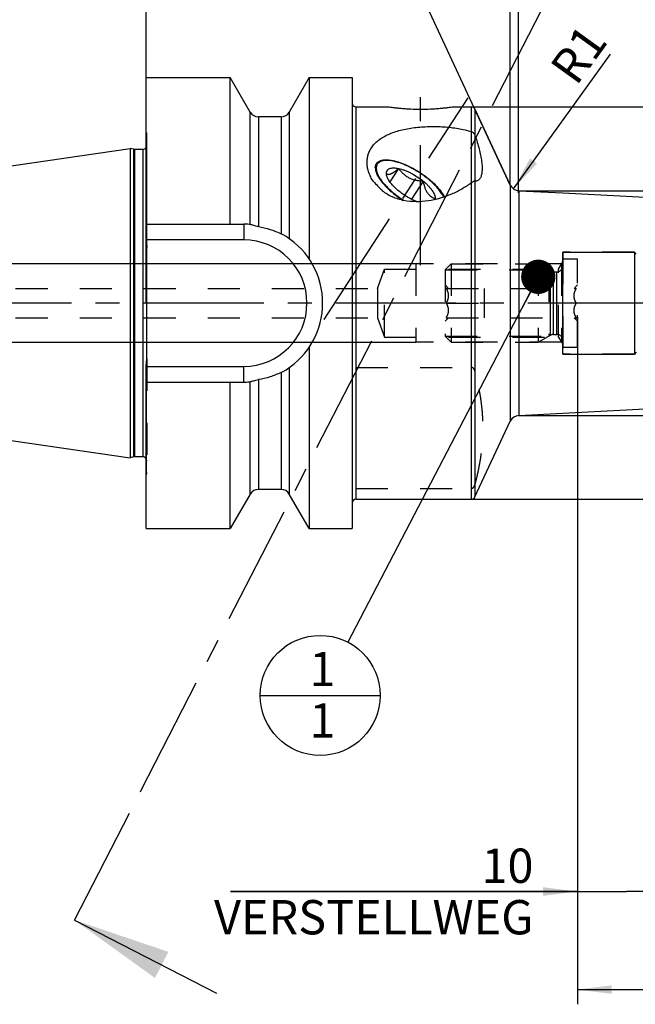
# Model space of a CAD drawing. Units: millimetres. Extents: x 0 to 594, y 0 to 420.
# Drawn here: x 320 to 383, y 145 to 245 of the extents above; entities that cross this region are included whole.
import ezdxf

# ---------------------------------------------------------------- set-up
doc = ezdxf.new("R2010")
doc.units = ezdxf.units.MM
doc.header["$LTSCALE"] = 32.67
doc.linetypes.add('CENTER', pattern=[0.6, 0.375, -0.075, 0.075, -0.075])
doc.linetypes.add('HIDDEN', pattern=[0.2, 0.1, -0.1])
doc.layers.get('0').update_dxf_attribs({"linetype": 'CONTINUOUS'})
for name, color, linetype in [('10003470_CL', 7, 'CONTINUOUS'), ('30252541_CL', 7, 'CONTINUOUS'), ('30252541_HL', 7, 'CONTINUOUS'), ('606677630-000-00-ED1_CL', 7, 'CONTINUOUS'), ('606677630-000-00-ED1_HATCH', 7, 'CONTINUOUS'), ('606677630-000_AXIS', 7, 'CONTINUOUS'), ('606677686-000_CL', 7, 'CONTINUOUS'), ('606677686-000_HL', 7, 'CONTINUOUS'), ('606677715-000_AXIS', 7, 'CONTINUOUS'), ('606677715-000_CL', 7, 'CONTINUOUS'), ('606677715-000_HL', 7, 'CONTINUOUS'), ('COLLECTION02', 7, 'CONTINUOUS')]:
    doc.layers.add(name, color=color, linetype=linetype)
doc.styles.get("Standard").update_dxf_attribs({"font": 'TXT.SHX', "width": 0.7})
doc.styles.add('TEXTSTYLE_3', font='gdt', dxfattribs={"width": 0.7})
doc.dimstyles.new('DIMSTYLE_2', dxfattribs={"dimtxt": 3.5, "dimasz": 3.5, "dimexe": 0.18, "dimexo": 0.0625, "dimgap": 0.09, "dimtad": 1, "dimdec": 3, "dimdsep": 46, "dimtxsty": 'STANDARD', "dimblk": '_FILLED', "dimblk1": '_FILLED', "dimblk2": '_FILLED', "dimcen": 0.09, "dimclrt": 2, "dimadec": 0, "dimazin": 0, "dimtp": 0.1, "dimtm": 0.1, "dimtfac": 1, "dimtdec": 3, "dimtofl": 0, "dimtmove": 0, "dimatfit": 3, "dimldrblk": '_FILLED', "dimfxl": 1, "dimtolj": 1, "dimarcsym": 0})
doc.dimstyles.new('DIMSTYLE_3', dxfattribs={"dimtxt": 3.5, "dimasz": 3.5, "dimexe": 0.18, "dimexo": 0.0625, "dimgap": 0.09, "dimtad": 1, "dimdec": 3, "dimdsep": 46, "dimtxsty": 'STANDARD', "dimblk": '_FILLED', "dimblk1": '_FILLED', "dimblk2": '_FILLED', "dimcen": 0.09, "dimclrt": 2, "dimadec": 0, "dimazin": 0, "dimtp": 0.15, "dimtm": 0.15, "dimtfac": 1, "dimtdec": 3, "dimtofl": 0, "dimtmove": 0, "dimatfit": 3, "dimldrblk": '_FILLED', "dimfxl": 1, "dimtolj": 1, "dimarcsym": 0})
doc.dimstyles.new('DIMSTYLE_4', dxfattribs={"dimtxt": 3.5, "dimasz": 3.5, "dimexe": 0.18, "dimexo": 0.0625, "dimgap": 0.09, "dimtad": 1, "dimdec": 3, "dimdsep": 46, "dimtxsty": 'STANDARD', "dimblk": '_FILLED', "dimblk1": '_FILLED', "dimblk2": '_FILLED', "dimcen": 0.09, "dimclrt": 2, "dimadec": 0, "dimazin": 0, "dimtp": 0.05, "dimtm": 0.05, "dimtfac": 1, "dimtdec": 3, "dimtofl": 0, "dimtmove": 0, "dimatfit": 3, "dimldrblk": '_FILLED', "dimfxl": 1, "dimtolj": 1, "dimarcsym": 0})
doc.dimstyles.new('DIMSTYLE_5', dxfattribs={"dimtxt": 3.5, "dimasz": 3.5, "dimexe": 0.18, "dimexo": 0.0625, "dimgap": 0.09, "dimtad": 1, "dimdec": 3, "dimdsep": 46, "dimtxsty": 'STANDARD', "dimblk": '_FILLED', "dimblk1": '_FILLED', "dimblk2": '_FILLED', "dimcen": 0.09, "dimclrt": 2, "dimadec": 0, "dimazin": 0, "dimtp": 0.5, "dimtm": 0.5, "dimtfac": 1, "dimtdec": 3, "dimtofl": 0, "dimtmove": 0, "dimatfit": 3, "dimldrblk": '_FILLED', "dimfxl": 1, "dimtolj": 1, "dimarcsym": 0})
doc.dimstyles.get("Standard").update_dxf_attribs({"dimtxt": 3.5, "dimasz": 3.5, "dimexe": 0.18, "dimexo": 0.0625, "dimgap": 0.09, "dimtad": 1, "dimdec": 3, "dimdsep": 46, "dimtxsty": 'STANDARD', "dimblk": '_FILLED', "dimblk1": '_FILLED', "dimblk2": '_FILLED', "dimcen": 0.09, "dimclrt": 2, "dimadec": 0, "dimazin": 0, "dimtol": 1, "dimtp": 0.005, "dimtm": 0.005, "dimtfac": 1, "dimtdec": 3, "dimtofl": 0, "dimtmove": 0, "dimatfit": 3, "dimldrblk": '_FILLED', "dimfxl": 1, "dimtolj": 1, "dimarcsym": 0})

# ---------------------------------------------------------------- blocks, each defined once
blk = doc.blocks.new('_FILLED')
at = {"color": 0, "linetype": 'BYBLOCK'}
blk.add_solid([(0, 0), (-1, 0.125), (-1, -0.125)], dxfattribs=at)
blk = doc.blocks.new('*D4')
at = {"color": 3, "linetype": 'CONTINUOUS'}
for p, q in [((376.73, 214.85), (376.73, 144.8)), ((417.73, 209.74), (417.73, 144.8)), ((376.73, 146.3), (397.23, 146.3)), ((417.73, 146.3), (397.23, 146.3))]:
    blk.add_line(p, q, dxfattribs=at)
at = {"color": 3, "linetype": 'CONTINUOUS', "xscale": 3.5, "yscale": 3.5, "zscale": 3.5, "rotation": 180}
blk.add_blockref('_FILLED', (376.73, 146.3), dxfattribs=at)
at = {"color": 3, "linetype": 'CONTINUOUS', "xscale": 3.5, "yscale": 3.5, "zscale": 3.5}
blk.add_blockref('_FILLED', (417.73, 146.3), dxfattribs=at)
at = {"color": 2, "linetype": 'CONTINUOUS', "insert": (397.23, 150.68), "char_height": 3.5, "width": 4.75, "attachment_point": 2, "line_spacing_factor": 0.9}
blk.add_mtext('41', dxfattribs=at)
blk = doc.blocks.new('*D5')
at = {"color": 3, "linetype": 'CONTINUOUS'}
for p, q in [((386.73, 216.18), (386.73, 154.8)), ((376.73, 214.85), (376.73, 154.8)), ((376.73, 156.3), (341.33, 156.3)), ((341.33, 156.3), (381.73, 156.3)), ((392.73, 156.3), (381.73, 156.3)), ((386.73, 156.3), (392.73, 156.3))]:
    blk.add_line(p, q, dxfattribs=at)
at = {"color": 3, "linetype": 'CONTINUOUS', "xscale": 3.5, "yscale": 3.5, "zscale": 3.5}
blk.add_blockref('_FILLED', (376.73, 156.3), dxfattribs=at)
at = {"color": 3, "linetype": 'CONTINUOUS', "xscale": 3.5, "yscale": 3.5, "zscale": 3.5, "rotation": 180}
blk.add_blockref('_FILLED', (386.73, 156.3), dxfattribs=at)
at = {"color": 2, "linetype": 'CONTINUOUS', "insert": (372.24, 160.68), "char_height": 3.5, "width": 30.9167, "attachment_point": 3, "line_spacing_factor": 0.9}
blk.add_mtext('10\\PVERSTELLWEG', dxfattribs=at)
blk = doc.blocks.new('*D6')
at = {"color": 3, "linetype": 'CONTINUOUS'}
blk.add_line((370.2, 227.95), (380.09, 241.68), dxfattribs=at)
at = {"color": 3, "linetype": 'CONTINUOUS', "xscale": 3.5, "yscale": 3.5, "zscale": 3.5, "rotation": 234.2351937901}
blk.add_blockref('_FILLED', (370.2, 227.95), dxfattribs=at)
at = {"color": 2, "linetype": 'CONTINUOUS', "insert": (373.77, 240.39), "char_height": 3.5, "width": 4.75, "attachment_point": 1, "rotation": 54.2352, "line_spacing_factor": 0.9}
blk.add_mtext('R1', dxfattribs=at)
blk = doc.blocks.new('*D7')
at = {"color": 3, "linetype": 'CONTINUOUS'}
for q in [(369.88, 268.59), (352.87, 264.82)]:
    blk.add_line((369.88, 228.34), q, dxfattribs=at)
for start, end in [(90, 102.5), (102.5, 115)]:
    blk.add_arc((369.88, 228.34), 38.75, start, end, dxfattribs=at)
for points in [[(366.4, 266.49), (369.88, 267.09), (366.36, 267.36)], [(356.57, 265.19), (353.5, 263.46), (356.91, 264.39)]]:
    blk.add_solid(points, dxfattribs=at)
at = {"color": 2, "linetype": 'CONTINUOUS', "insert": (360.71, 273.16), "char_height": 3.5, "width": 7.5833, "attachment_point": 2, "rotation": 11.5564, "line_spacing_factor": 0.9}
blk.add_mtext('25\\Fgdt;{\\Fgdt;~}', dxfattribs=at)
blk = doc.blocks.new('*D8')
at = {"color": 3, "linetype": 'CONTINUOUS'}
for p, q in [((462.73, 216.3), (462.73, 268.65)), ((370.73, 227.76), (464.23, 227.76)), ((462.73, 227.76), (462.73, 216.3)), ((462.73, 204.84), (462.73, 216.3)), ((370.73, 204.84), (464.23, 204.84))]:
    blk.add_line(p, q, dxfattribs=at)
at = {"color": 3, "linetype": 'CONTINUOUS', "xscale": 3.5, "yscale": 3.5, "zscale": 3.5}
for p, rotation in [((462.73, 227.76), 90), ((462.73, 204.84), 270)]:
    blk.add_blockref('_FILLED', p, dxfattribs=dict(at, rotation=rotation))
at = {"color": 2, "linetype": 'CONTINUOUS', "insert": (458.36, 245.23), "char_height": 3.5, "width": 23.4167, "attachment_point": 1, "rotation": 90, "line_spacing_factor": 0.9}
blk.add_mtext('(\\Fgdt;{\\Fgdt;n}\\FTXT.SHX;22.926)', dxfattribs=at)
blk = doc.blocks.new('*D10')
at = {"color": 3, "linetype": 'CONTINUOUS'}
for p, q in [((268.33, 220.3), (268.33, 235.16)), ((268.33, 235.16), (268.33, 216.3)), ((360.23, 220.3), (266.83, 220.3)), ((268.33, 206.3), (268.33, 216.3)), ((360.23, 212.3), (266.83, 212.3)), ((268.33, 212.3), (268.33, 206.3))]:
    blk.add_line(p, q, dxfattribs=at)
at = {"color": 3, "linetype": 'CONTINUOUS', "xscale": 3.5, "yscale": 3.5, "zscale": 3.5}
for p, rotation in [((268.33, 220.3), 270), ((268.33, 212.3), 90)]:
    blk.add_blockref('_FILLED', p, dxfattribs=dict(at, rotation=rotation))
at = {"color": 2, "linetype": 'CONTINUOUS', "insert": (263.96, 224.91), "char_height": 3.5, "width": 10.25, "attachment_point": 1, "rotation": 90, "line_spacing_factor": 0.9}
blk.add_mtext('M8x1', dxfattribs=at)
blk = doc.blocks.new('*D11')
at = {"color": 3, "linetype": 'CONTINUOUS'}
for p, q in [((332.73, 216.3), (332.73, 277.8)), ((417.73, 216.3), (417.73, 277.8)), ((332.73, 276.3), (375.23, 276.3)), ((417.73, 276.3), (375.23, 276.3))]:
    blk.add_line(p, q, dxfattribs=at)
at = {"color": 3, "linetype": 'CONTINUOUS', "xscale": 3.5, "yscale": 3.5, "zscale": 3.5, "rotation": 180}
blk.add_blockref('_FILLED', (332.73, 276.3), dxfattribs=at)
at = {"color": 3, "linetype": 'CONTINUOUS', "xscale": 3.5, "yscale": 3.5, "zscale": 3.5}
blk.add_blockref('_FILLED', (417.73, 276.3), dxfattribs=at)
at = {"color": 2, "linetype": 'CONTINUOUS', "insert": (375.23, 280.68), "char_height": 3.5, "width": 5.25, "attachment_point": 2, "line_spacing_factor": 0.9}
blk.add_mtext('85', dxfattribs=at)
blk = doc.blocks.new('*D13')
at = {"color": 3, "linetype": 'CONTINUOUS'}
for p, q in [((365.91, 236.3), (474.23, 236.3)), ((472.73, 236.3), (472.73, 216.3)), ((472.73, 196.3), (472.73, 216.3)), ((365.91, 196.3), (474.23, 196.3))]:
    blk.add_line(p, q, dxfattribs=at)
at = {"color": 3, "linetype": 'CONTINUOUS', "xscale": 3.5, "yscale": 3.5, "zscale": 3.5}
for p, rotation in [((472.73, 236.3), 90), ((472.73, 196.3), 270)]:
    blk.add_blockref('_FILLED', p, dxfattribs=dict(at, rotation=rotation))
at = {"color": 2, "linetype": 'CONTINUOUS', "insert": (468.36, 216.3), "char_height": 3.5, "width": 10.1667, "attachment_point": 2, "rotation": 90, "line_spacing_factor": 0.9, "style": 'TEXTSTYLE_3'}
blk.add_mtext('{\\Fgdt;n}\\FTXT.SHX;40', dxfattribs=at)
blk = doc.blocks.new('*D14')
at = {"color": 3, "linetype": 'CONTINUOUS'}
for p, q in [((370.73, 227.53), (370.73, 257.8)), ((417.73, 224.35), (417.73, 257.8)), ((370.73, 256.3), (394.23, 256.3)), ((417.73, 256.3), (394.23, 256.3))]:
    blk.add_line(p, q, dxfattribs=at)
at = {"color": 3, "linetype": 'CONTINUOUS', "xscale": 3.5, "yscale": 3.5, "zscale": 3.5, "rotation": 180}
blk.add_blockref('_FILLED', (370.73, 256.3), dxfattribs=at)
at = {"color": 3, "linetype": 'CONTINUOUS', "xscale": 3.5, "yscale": 3.5, "zscale": 3.5}
blk.add_blockref('_FILLED', (417.73, 256.3), dxfattribs=at)
at = {"color": 2, "linetype": 'CONTINUOUS', "insert": (394.23, 260.68), "char_height": 3.5, "width": 5.5, "attachment_point": 2, "line_spacing_factor": 0.9}
blk.add_mtext('47', dxfattribs=at)
blk = doc.blocks.new('BOMBALLOON_BL9', base_point=(350.48, 176.3))
at = {"layer": '606677630-000-00-ED1_CL', "color": 3, "linetype": 'CONTINUOUS'}
blk.add_line((344.36, 176.3), (356.61, 176.3), dxfattribs=at)
blk.add_circle((350.48, 176.3), 6.12, dxfattribs=at)
at = {"layer": '606677630-000-00-ED1_CL', "color": 2, "linetype": 'CONTINUOUS', "insert": (349.38, 180.74), "char_height": 3.5, "width": 2, "attachment_point": 1, "line_spacing_factor": 0.9}
blk.add_mtext('1\\P1', dxfattribs=at)
blk = doc.blocks.new('HATCHING_BL4', base_point=(371.62, 216.81))
at = {"layer": '606677630-000-00-ED1_HATCH', "color": 9, "linetype": 'CENTER'}
blk.add_line((332.25, 166.69), (392.21, 283.47), dxfattribs=at)
at = {"layer": '606677630-000-00-ED1_HATCH', "color": 7, "linetype": 'CENTER'}
blk.add_line((325.42, 153.39), (332.25, 166.69), dxfattribs=at)
at = {"layer": '606677630-000-00-ED1_HATCH', "color": 7, "linetype": 'CONTINUOUS'}
blk.add_line((325.42, 153.39), (339.92, 145.94), dxfattribs=at)
blk.add_solid([(325.42, 153.39), (335, 150.15), (333.63, 147.48)], dxfattribs=at)

msp = doc.modelspace()

# ---------------------------------------------------------------- linework, layer by layer
at = {"layer": '10003470_CL', "color": 7, "linetype": 'CONTINUOUS'}
for p, q in [((358.4828, 230.0269), (357.5934, 228.657)), ((360.9828, 228.7434), (359.7832, 226.8957))]:
    msp.add_line(p, q, dxfattribs=at)
msp.add_arc((356.2756, 234.2346), 9.4041, 308.068354, 309.307316, dxfattribs=at)
for points, knots in [([(357.0252, 230.8308), (356.9335, 230.8201), (356.7626, 230.7871), (356.5672, 230.7034), (356.4416, 230.614), (356.364, 230.5385), (356.3007, 230.4529), (356.2523, 230.3579), (356.219, 230.2538), (356.1939, 230.0996), (356.204, 229.8837), (356.2753, 229.6077), (356.4037, 229.3102), (356.5871, 228.9955), (356.8225, 228.6684), (357.1063, 228.3341), (357.4337, 227.9982), (357.7994, 227.6661), (358.3344, 227.2324), (358.7667, 226.9354), (359.0663, 226.7512)], [0, 0, 0, 0, 0.04806079, 0.09006974, 0.10939264, 0.12798317, 0.14622107, 0.16451407, 0.18326535, 0.20284278, 0.24557779, 0.29453618, 0.35052385, 0.413689, 0.4837257, 0.56000859, 0.64168049, 0.72771334, 0.81695481, 1, 1, 1, 1]), ([(359.7328, 230.1078), (359.4835, 230.2358), (359.1084, 230.4082), (358.6046, 230.5932), (358.2479, 230.7014), (357.9088, 230.7807), (357.5911, 230.8301), (357.2985, 230.8492), (357.1126, 230.8409), (357.0252, 230.8308)], [0, 0, 0, 0, 0.2963894, 0.43570506, 0.56738079, 0.69034734, 0.8037548, 0.90703615, 1, 1, 1, 1]), ([(357.2328, 229.5252), (357.2328, 229.5794), (357.2423, 229.66), (357.2788, 229.7585), (357.3164, 229.8244), (357.3645, 229.8834), (357.4442, 229.9539), (357.5725, 230.0229), (357.7577, 230.0712), (357.975, 230.0883), (358.2212, 230.0741), (358.393, 230.0456), (358.4828, 230.0269)], [0, 0, 0, 0, 0.10444158, 0.15344102, 0.20151628, 0.24976325, 0.29925744, 0.40550922, 0.5264689, 0.6653588, 0.82330529, 1, 1, 1, 1]), ([(357.2328, 229.5252), (357.2531, 229.5018), (357.2894, 229.4702), (357.3476, 229.443), (357.4186, 229.4253), (357.5011, 229.4292), (357.5901, 229.4505), (357.6682, 229.4784), (357.7532, 229.517), (357.8804, 229.5852), (358.0506, 229.6946), (358.2635, 229.8505), (358.4083, 229.9659), (358.4828, 230.0269)], [0, 0, 0, 0, 0.06389773, 0.09679203, 0.13183507, 0.21385828, 0.26370179, 0.32052445, 0.38465357, 0.45598164, 0.61813331, 0.80142215, 1, 1, 1, 1]), ([(358.4828, 230.0269), (358.5524, 229.9333), (358.6991, 229.7499), (358.9458, 229.4952), (359.2248, 229.2681), (359.537, 229.0787), (359.8775, 228.9338), (360.2372, 228.8333), (360.6075, 228.7712), (360.8575, 228.75), (360.9828, 228.7434)], [0, 0, 0, 0, 0.11981221, 0.24090973, 0.36366592, 0.48831617, 0.61475064, 0.74251672, 0.87107117, 1, 1, 1, 1]), ([(358.4828, 230.0269), (358.5816, 230.0063), (358.7849, 229.9541), (359.0933, 229.8503), (359.4126, 229.7193), (359.8507, 229.509), (360.3863, 229.1957), (360.7901, 228.9011), (360.9828, 228.7434)], [0, 0, 0, 0, 0.10676975, 0.22199222, 0.34425949, 0.47194213, 0.73626629, 1, 1, 1, 1]), ([(363.0853, 227.1099), (363.023, 227.2408), (362.8677, 227.5091), (362.5756, 227.9029), (362.2157, 228.3052), (361.7964, 228.7062), (361.3278, 229.0964), (360.8209, 229.4664), (360.2881, 229.8072), (359.9192, 230.0121), (359.7328, 230.1078)], [0, 0, 0, 0, 0.0953195, 0.20312884, 0.32197722, 0.44984468, 0.58431688, 0.72272029, 0.86223209, 1, 1, 1, 1]), ([(357.2799, 229.246), (357.2723, 229.2704), (357.2468, 229.3614), (357.2328, 229.4561), (357.2328, 229.5252)], [0, 0, 0, 0, 0.26996386, 1, 1, 1, 1]), ([(358.4828, 227.7399), (358.3338, 227.8619), (358.1221, 228.0508), (357.867, 228.317), (357.7007, 228.5116), (357.5572, 228.7032), (357.4382, 228.8895), (357.3448, 229.0686), (357.298, 229.1881), (357.2799, 229.246)], [0, 0, 0, 0, 0.29628358, 0.43541532, 0.56691642, 0.68977761, 0.80320356, 0.9066685, 1, 1, 1, 1]), ([(360.9828, 228.7434), (361.0756, 228.6674), (361.2531, 228.514), (361.4985, 228.2752), (361.714, 228.0359), (361.8961, 227.8002), (362.0418, 227.572), (362.1489, 227.3548), (362.2154, 227.1519), (362.2328, 227.0196), (362.2328, 226.9581)], [0, 0, 0, 0, 0.16102734, 0.31484816, 0.45944574, 0.59307094, 0.71436689, 0.82250232, 0.91738438, 1, 1, 1, 1]), ([(360.9828, 228.7434), (361.0031, 228.632), (361.0489, 228.4139), (361.1396, 228.0994), (361.2567, 227.8095), (361.4041, 227.5535), (361.5817, 227.34), (361.7839, 227.1722), (362.0025, 227.0463), (362.1557, 226.9845), (362.2328, 226.9581)], [0, 0, 0, 0, 0.14737286, 0.28990262, 0.42578922, 0.55350457, 0.67286697, 0.78548646, 0.89383056, 1, 1, 1, 1]), ([(360.3772, 226.635), (360.2132, 226.6961), (359.8823, 226.8386), (359.3983, 227.0965), (358.9264, 227.3971), (358.6268, 227.6221), (358.4828, 227.7399)], [0, 0, 0, 0, 0.23847388, 0.4900025, 0.74660098, 1, 1, 1, 1]), ([(362.2328, 226.9581), (362.2328, 226.9501), (362.2323, 226.9191), (362.2296, 226.8882), (362.2262, 226.8654)], [0, 0, 0, 0, 0.25627794, 1, 1, 1, 1])]:
    msp.add_open_spline(points, degree=3, knots=knots, dxfattribs=at)
at = {"layer": '30252541_CL', "color": 9, "linetype": 'CONTINUOUS'}
for p, q in [((373.9793, 213.02), (373.9793, 219.5808)), ((374.2793, 213.1004), (374.2793, 219.5004)), ((374.6328, 213.1004), (374.6328, 219.5004))]:
    msp.add_line(p, q, dxfattribs=at)
at = {"layer": '30252541_HL', "color": 6, "linetype": 'HIDDEN'}
for p, q in [((363.2328, 219.6854), (363.8478, 220.3004)), ((363.8478, 220.3004), (372.7328, 220.3004)), ((363.8478, 220.3004), (363.8478, 212.3004)), ((372.7328, 220.3004), (373.9793, 219.5808)), ((372.7328, 220.3004), (372.7328, 212.3004)), ((375.2328, 220.8004), (376.7328, 220.8004)), ((375.2328, 211.8004), (375.2328, 220.8004)), ((376.7328, 211.8004), (376.7328, 220.8004)), ((363.2328, 219.6854), (373.7981, 219.6854)), ((363.2328, 219.6854), (363.2328, 212.9154)), ((373.7981, 219.6854), (373.7981, 212.9154)), ((374.2793, 219.5004), (374.6328, 219.5004)), ((363.2328, 218.1504), (363.5828, 217.8004)), ((376.3828, 217.8004), (376.7328, 218.1504)), ((363.3508, 217.8004), (376.6149, 217.8004)), ((367.2328, 214.8004), (367.2328, 217.8004)), ((363.3508, 216.3004), (367.2328, 216.3004)), ((376.6149, 216.3004), (372.7328, 216.3004)), ((363.2328, 214.4504), (363.5828, 214.8004)), ((363.3508, 214.8004), (376.6149, 214.8004)), ((376.3828, 214.8004), (376.7328, 214.4504)), ((363.2328, 212.9154), (373.7981, 212.9154)), ((363.2328, 212.9154), (363.8478, 212.3004)), ((372.7328, 212.3004), (373.9793, 213.02)), ((374.2793, 213.1004), (374.6328, 213.1004)), ((363.8478, 212.3004), (372.7328, 212.3004)), ((375.2328, 211.8004), (376.7328, 211.8004))]:
    msp.add_line(p, q, dxfattribs=at)
for centre, start, end in [((374.6328, 220.1004), 270, 360), ((374.2793, 220.1004), 240, 270), ((374.2793, 212.5004), 90, 120), ((374.6328, 212.5004), 0, 90)]:
    msp.add_arc(centre, 0.6, start, end, dxfattribs=at)
for points, knots in [([(363.3508, 216.3004), (363.3843, 216.3585), (363.4468, 216.4767), (363.5218, 216.6618), (363.5712, 216.8538), (363.5886, 217.0504), (363.5712, 217.247), (363.5218, 217.439), (363.4468, 217.6241), (363.3843, 217.7423), (363.3508, 217.8004)], [0, 0, 0, 0, 0.12681014, 0.25232615, 0.37657871, 0.5, 0.62342128, 0.7476738, 0.87318979, 1, 1, 1, 1]), ([(376.6149, 216.3004), (376.5813, 216.3585), (376.5189, 216.4767), (376.4439, 216.6618), (376.3945, 216.8538), (376.3771, 217.0504), (376.3945, 217.247), (376.4439, 217.439), (376.5189, 217.6241), (376.5813, 217.7423), (376.6149, 217.8004)], [0, 0, 0, 0, 0.12681014, 0.25232615, 0.37657871, 0.5, 0.62342128, 0.7476738, 0.87318979, 1, 1, 1, 1]), ([(363.3508, 214.8004), (363.3843, 214.8585), (363.4468, 214.9767), (363.5218, 215.1618), (363.5712, 215.3538), (363.5886, 215.5504), (363.5712, 215.747), (363.5218, 215.939), (363.4468, 216.1241), (363.3843, 216.2423), (363.3508, 216.3004)], [0, 0, 0, 0, 0.12681029, 0.25232634, 0.37657887, 0.50000007, 0.62342128, 0.74767378, 0.8731898, 1, 1, 1, 1]), ([(376.6149, 214.8004), (376.5813, 214.8585), (376.5189, 214.9767), (376.4439, 215.1618), (376.3945, 215.3538), (376.3771, 215.5504), (376.3945, 215.747), (376.4439, 215.939), (376.5189, 216.1241), (376.5813, 216.2423), (376.6149, 216.3004)], [0, 0, 0, 0, 0.12681029, 0.25232634, 0.37657887, 0.50000007, 0.62342128, 0.74767378, 0.8731898, 1, 1, 1, 1])]:
    msp.add_open_spline(points, degree=3, knots=knots, dxfattribs=at)
at = {"layer": '606677630-000_AXIS', "color": 3, "linetype": 'CENTER'}
msp.add_line((442.7328, 216.3004), (278.3328, 216.3004), dxfattribs=at)
at = {"layer": '606677686-000_CL', "color": 7, "linetype": 'CONTINUOUS'}
for p, q in [((375.2328, 227.5277), (416.7852, 225.3501)), ((375.2328, 205.0731), (416.7852, 207.2507))]:
    msp.add_line(p, q, dxfattribs=at)
at = {"layer": '606677686-000_HL', "color": 6, "linetype": 'HIDDEN'}
for p, q in [((382.5328, 221.5004), (375.2328, 221.5004)), ((375.2328, 221.5004), (375.2328, 211.1004)), ((382.5328, 211.1004), (375.2328, 211.1004))]:
    msp.add_line(p, q, dxfattribs=at)
at = {"layer": '606677715-000_AXIS', "color": 3, "linetype": 'CENTER'}
for p, q in [((360.7328, 220.1569), (360.7328, 239.1004)), ((350.891, 214.623), (365.5663, 237.2267))]:
    msp.add_line(p, q, dxfattribs=at)
at = {"layer": '606677715-000_CL', "color": 7, "linetype": 'CONTINUOUS'}
for p, q in [((332.7328, 222.6691), (332.7328, 239.3004)), ((332.7328, 239.3004), (341.3029, 239.3004)), ((341.3029, 224.3504), (341.3029, 239.3004)), ((343.3328, 235.7667), (341.3029, 239.3004)), ((349.3628, 239.3004), (347.3328, 235.7667)), ((349.3628, 239.3004), (349.3628, 220.7927)), ((349.3628, 239.3004), (353.7328, 239.3004)), ((353.7328, 239.3004), (353.7328, 193.3004)), ((354.1328, 236.3004), (357.5328, 236.3004)), ((363.9328, 236.3004), (365.9118, 236.3004)), ((366.2744, 236.0694), (369.8789, 228.3396)), ((343.3328, 224.316), (343.3328, 235.7667)), ((346.4872, 235.3004), (344.1785, 235.3004)), ((347.3328, 235.7667), (347.3328, 222.8715)), ((283.7607, 225.1794), (331.0853, 232.081)), ((331.0853, 232.081), (331.0853, 200.5198)), ((331.4284, 231.989), (331.0853, 232.081)), ((332.3828, 231.9754), (331.5319, 231.9754)), ((370.7328, 227.7636), (375.2328, 227.5277)), ((332.7328, 224.3504), (342.6828, 224.3504)), ((332.7828, 210.6221), (332.7828, 221.9787)), ((349.3628, 211.8081), (349.3628, 193.3004)), ((332.7328, 193.3004), (332.7328, 209.9317)), ((347.3328, 209.7292), (347.3328, 196.8341)), ((332.7328, 208.2504), (342.6828, 208.2504)), ((341.3029, 193.3004), (341.3029, 208.2504)), ((343.3328, 196.8341), (343.3328, 208.2848)), ((283.7607, 207.4214), (331.0853, 200.5198)), ((370.7328, 204.8372), (375.2328, 205.0731)), ((366.2744, 196.5313), (369.8789, 204.2612)), ((331.4284, 200.6118), (331.0853, 200.5198)), ((332.3828, 200.6254), (331.5319, 200.6254)), ((343.3328, 196.8341), (341.3029, 193.3004)), ((346.4872, 197.3004), (344.1785, 197.3004)), ((349.3628, 193.3004), (347.3328, 196.8341)), ((354.1328, 196.3004), (365.9118, 196.3004)), ((332.7328, 193.3004), (341.3029, 193.3004)), ((349.3628, 193.3004), (353.7328, 193.3004))]:
    msp.add_line(p, q, dxfattribs=at)
at = {"layer": '606677715-000_CL', "color": 9, "linetype": 'CONTINUOUS'}
for p, q in [((354.1328, 236.3004), (354.1328, 196.3004)), ((365.9118, 196.3004), (365.9118, 236.3004)), ((366.2744, 236.0694), (366.2744, 196.5313)), ((344.1785, 235.3004), (344.1785, 224.1013)), ((346.4872, 235.3004), (346.4872, 223.3698)), ((332.7692, 233.6647), (332.7692, 222.286)), ((331.4284, 231.989), (331.4284, 200.6118)), ((331.5319, 231.9754), (331.5319, 200.6254)), ((332.3828, 231.9754), (332.3828, 200.6254)), ((369.8789, 228.3396), (369.8789, 204.2612)), ((370.7328, 227.7636), (370.7328, 204.8372)), ((342.6828, 224.3504), (342.6828, 222.7504)), ((342.6828, 222.7504), (332.7328, 222.7504)), ((332.7328, 209.8504), (342.6828, 209.8504)), ((332.7692, 198.9361), (332.7692, 210.3148)), ((342.6828, 208.2504), (342.6828, 209.8504)), ((346.4872, 209.231), (346.4872, 197.3004)), ((344.1785, 208.4995), (344.1785, 197.3004))]:
    msp.add_line(p, q, dxfattribs=at)
at = {"layer": '606677715-000_CL', "color": 7, "linetype": 'CONTINUOUS'}
for centre, radius, start, end in [((354.1328, 236.7004), 0.4, 180, 270), ((360.796, 259.8894), 23.8137, 262.123926, 267.393371), ((360.7328, 255.8809), 19.8068, 267.048677, 272.951323), ((360.6696, 259.8894), 23.8137, 272.606629, 277.876074), ((365.9118, 235.9004), 0.4, 25, 90), ((344.1785, 236.3004), 1, 212.258683, 270), ((346.4872, 236.3004), 1, 270, 327.741317), ((331.5319, 232.3754), 0.4, 255, 270), ((332.3828, 232.3754), 0.4, 270, 331.06069), ((381.3931, 252.0348), 34.549, 222.435901, 224.723288), ((370.7852, 228.7622), 1, 205, 267), ((342.6828, 216.3004), 8.05, 85.993942, 90), ((342.6828, 216.3004), 8.05, 302.478983, 57.521017), ((257.6817, 215.3498), 75.4072, 5.277731, 5.57009), ((257.6817, 217.251), 75.4072, 354.42991, 354.722269), ((342.6828, 216.3004), 8.05, 270, 274.006058), ((370.7852, 203.8386), 1, 93, 155), ((331.5319, 200.2254), 0.4, 90, 105), ((332.3828, 200.2254), 0.4, 28.93931, 90), ((344.1785, 196.3004), 1, 90, 147.741317), ((346.4872, 196.3004), 1, 32.258683, 90), ((354.1328, 195.9004), 0.4, 90, 180), ((365.9118, 196.7004), 0.4, 270, 335)]:
    msp.add_arc(centre, radius, start, end, dxfattribs=at)
at = {"layer": '606677715-000_CL', "color": 9, "linetype": 'CONTINUOUS'}
msp.add_arc((342.6828, 216.3004), 6.45, 270, 90, dxfattribs=at)
at = {"layer": '606677715-000_CL', "color": 7, "linetype": 'CONTINUOUS'}
for points, knots in [([(355.6997, 232.1298), (355.7944, 232.2756), (356.0158, 232.556), (356.422, 232.9244), (356.9004, 233.2464), (357.4432, 233.5222), (358.0423, 233.7534), (358.6894, 233.9417), (359.3758, 234.0893), (360.0927, 234.1983), (360.8313, 234.2709), (361.5831, 234.3083), (362.3398, 234.3118), (363.0933, 234.2814), (363.8355, 234.2166), (364.5577, 234.1158), (365.2505, 233.9767), (365.6968, 233.853), (365.9118, 233.7825)], [0, 0, 0, 0, 0.04796771, 0.09799758, 0.15075782, 0.20661847, 0.2656581, 0.32770618, 0.39240119, 0.45925098, 0.52768627, 0.59710227, 0.66688603, 0.73642933, 0.80512908, 0.87237817, 0.93755207, 1, 1, 1, 1]), ([(365.9118, 233.7825), (365.9535, 233.7688), (366.0338, 233.7273), (366.1181, 233.652), (366.1762, 233.5808), (366.2283, 233.5018), (366.2586, 233.4366), (366.2744, 233.3914)], [0, 0, 0, 0, 0.23877489, 0.48511791, 0.61125701, 0.739198, 1, 1, 1, 1]), ([(366.2744, 233.3914), (366.3554, 233.1594), (366.5072, 232.7016), (366.7029, 232.0237), (366.8563, 231.3754), (366.9608, 230.7685), (367.0043, 230.2933), (367.007, 229.9451), (366.9938, 229.7117), (366.9655, 229.4991), (366.9219, 229.309), (366.8632, 229.1431), (366.8116, 229.0445), (366.7831, 229.0007)], [0, 0, 0, 0, 0.16314224, 0.32000212, 0.46815207, 0.60510508, 0.72844057, 0.78433652, 0.83607152, 0.88349119, 0.92653412, 0.96527738, 1, 1, 1, 1]), ([(355.8948, 228.7223), (355.7984, 228.8636), (355.6271, 229.1522), (355.434, 229.605), (355.3101, 230.0596), (355.2549, 230.5088), (355.2671, 230.9462), (355.3455, 231.3666), (355.488, 231.7651), (355.6232, 232.012), (355.6997, 232.1298)], [0, 0, 0, 0, 0.14172091, 0.27716159, 0.40664369, 0.53083601, 0.65076767, 0.76781246, 0.88362217, 1, 1, 1, 1]), ([(356.1047, 230.102), (356.1047, 230.1779), (356.1174, 230.2904), (356.1663, 230.4289), (356.2, 230.4912), (356.219, 230.5205)], [0, 0, 0, 0, 0.51827389, 0.7616253, 1, 1, 1, 1]), ([(356.1047, 230.102), (356.1047, 229.9846), (356.1364, 229.7999), (356.2195, 229.5559), (356.3095, 229.3555), (356.4236, 229.1473), (356.6129, 228.852), (356.9065, 228.4749), (357.327, 228.0285), (357.8146, 227.5874), (358.3556, 227.1643), (358.7413, 226.9024), (358.9401, 226.7768)], [0, 0, 0, 0, 0.07825922, 0.12303184, 0.17177586, 0.22451381, 0.28116175, 0.40540253, 0.54246599, 0.68951854, 0.84323698, 1, 1, 1, 1]), ([(356.219, 230.5205), (356.243, 230.5575), (356.2998, 230.6281), (356.4064, 230.7172), (356.534, 230.79), (356.6815, 230.8462), (356.8478, 230.8856), (357.032, 230.9082), (357.233, 230.9141), (357.5322, 230.8988), (357.9401, 230.8344), (358.4582, 230.6959), (359.0083, 230.4966), (359.5766, 230.2414), (360.149, 229.9366), (360.7112, 229.5897), (361.2492, 229.2095), (361.7495, 228.8053), (362.1996, 228.3875), (362.5885, 227.9663), (362.9066, 227.5523), (363.0776, 227.2695), (363.147, 227.1312)], [0, 0, 0, 0, 0.01580402, 0.03212986, 0.04943999, 0.06810155, 0.08837822, 0.11043995, 0.13437886, 0.16022487, 0.21749455, 0.28169666, 0.35181247, 0.42653159, 0.50434605, 0.5836254, 0.66268362, 0.73984299, 0.81349838, 0.88218568, 0.9446605, 1, 1, 1, 1]), ([(366.7831, 229.0007), (366.7535, 228.9551), (366.6881, 228.873), (366.5643, 228.7816), (366.423, 228.7328), (366.324, 228.7292), (366.2744, 228.7334)], [0, 0, 0, 0, 0.26963179, 0.51545089, 0.75315316, 1, 1, 1, 1]), ([(365.9118, 228.5588), (365.5998, 228.3316), (364.9371, 227.9088), (363.8671, 227.3821), (362.7197, 226.9694), (361.5123, 226.697), (360.2689, 226.5992), (359.2306, 226.6966), (358.4307, 226.8987), (357.8597, 227.1117), (357.3272, 227.384), (356.9997, 227.6047), (356.8456, 227.7232)], [0, 0, 0, 0, 0.11931122, 0.2423102, 0.36792869, 0.4953459, 0.6237402, 0.75195394, 0.81553148, 0.87830382, 0.93991419, 1, 1, 1, 1]), ([(366.2744, 228.7334), (366.2644, 228.7342), (366.2418, 228.7321), (366.2059, 228.7228), (366.1649, 228.7076), (366.1017, 228.6789), (366.0155, 228.6305), (365.9473, 228.5846), (365.9118, 228.5588)], [0, 0, 0, 0, 0.07392978, 0.16534302, 0.27292276, 0.39503143, 0.67680675, 1, 1, 1, 1]), ([(343.3328, 224.316), (343.3255, 224.3179), (343.2967, 224.3248), (343.2672, 224.3292), (343.2452, 224.3307)], [0, 0, 0, 0, 0.25587919, 1, 1, 1, 1]), ([(344.1785, 224.1013), (344.0953, 224.1149), (343.9334, 224.1464), (343.7048, 224.2053), (343.5311, 224.2583), (343.4104, 224.2951), (343.3573, 224.31), (343.3328, 224.316)], [0, 0, 0, 0, 0.28953366, 0.56644046, 0.81062906, 0.91347267, 1, 1, 1, 1]), ([(344.1785, 224.1013), (344.5794, 224.036), (345.3707, 223.8515), (346.1264, 223.5502), (346.4872, 223.3698)], [0, 0, 0, 0, 0.50174042, 1, 1, 1, 1]), ([(347.0056, 223.0913), (346.9272, 223.1412), (346.7551, 223.2361), (346.5796, 223.3236), (346.4872, 223.3698)], [0, 0, 0, 0, 0.47369664, 1, 1, 1, 1]), ([(346.4872, 209.231), (346.1264, 209.0506), (345.3707, 208.7493), (344.5794, 208.5648), (344.1785, 208.4995)], [0, 0, 0, 0, 0.49825958, 1, 1, 1, 1]), ([(346.4872, 209.231), (346.5796, 209.2772), (346.7551, 209.3647), (346.9272, 209.4596), (347.0056, 209.5095)], [0, 0, 0, 0, 0.52630337, 1, 1, 1, 1]), ([(343.2452, 208.2701), (343.2525, 208.2706), (343.282, 208.2734), (343.3112, 208.2791), (343.3328, 208.2848)], [0, 0, 0, 0, 0.24475912, 1, 1, 1, 1]), ([(343.3328, 208.2848), (343.3573, 208.2908), (343.4104, 208.3057), (343.5311, 208.3425), (343.7048, 208.3955), (343.9334, 208.4544), (344.0953, 208.4859), (344.1785, 208.4995)], [0, 0, 0, 0, 0.08652733, 0.18937094, 0.43355955, 0.71046635, 1, 1, 1, 1])]:
    msp.add_open_spline(points, degree=3, knots=knots, dxfattribs=at)
for points in [[(332.7692, 222.286), (332.7786, 222.1839), (332.7828, 222.0812), (332.7828, 221.9787)], [(332.7828, 210.6221), (332.7828, 210.5196), (332.7786, 210.4169), (332.7692, 210.3148)]]:
    msp.add_open_spline(points, degree=3, dxfattribs=at)
at = {"layer": '606677715-000_HL', "color": 6, "linetype": 'HIDDEN'}
for p, q in [((357.5328, 236.3004), (357.5336, 236.3003)), ((363.9321, 236.3003), (363.9328, 236.3004)), ((332.7692, 233.6647), (332.7328, 233.8004)), ((332.7828, 233.5611), (332.7828, 233.5576)), ((332.7828, 221.9787), (332.7828, 233.5576)), ((332.7328, 222.6691), (332.739, 222.6052)), ((332.739, 222.6052), (332.7452, 222.5414)), ((332.7452, 222.5414), (332.7513, 222.4775)), ((332.7513, 222.4775), (332.7573, 222.4137)), ((332.7573, 222.4137), (332.7633, 222.3498)), ((332.7633, 222.3498), (332.7692, 222.286)), ((375.1174, 220.3004), (360.2328, 220.3004)), ((360.2328, 220.3004), (360.2328, 212.3004)), ((374.8049, 219.7591), (375.2328, 220.5004)), ((375.1174, 220.3004), (375.1174, 212.3004)), ((375.2328, 212.1004), (375.2328, 220.5004)), ((356.3199, 217.8004), (357.0328, 219.7591)), ((357.0328, 219.7591), (374.8049, 219.7591)), ((357.0328, 212.8416), (357.0328, 219.7591)), ((374.8049, 212.8416), (374.8049, 219.7591)), ((319.4113, 217.8004), (356.3199, 217.8004)), ((356.3199, 217.8004), (356.3199, 214.8004)), ((319.4113, 214.8004), (356.3199, 214.8004)), ((356.3199, 214.8004), (357.0328, 212.8416)), ((357.0328, 212.8416), (374.8049, 212.8416)), ((375.1174, 212.3004), (360.2328, 212.3004)), ((374.8049, 212.8416), (375.2328, 212.1004)), ((332.739, 209.9956), (332.7328, 209.9317)), ((332.7452, 210.0594), (332.739, 209.9956)), ((332.7513, 210.1233), (332.7452, 210.0594)), ((332.7573, 210.1871), (332.7513, 210.1233)), ((332.7633, 210.2509), (332.7573, 210.1871)), ((332.7692, 210.3148), (332.7633, 210.2509)), ((332.7828, 210.6221), (332.7828, 199.0432)), ((354.1328, 209.7369), (365.9118, 209.7369)), ((332.7692, 198.9361), (332.7328, 198.8004)), ((332.7828, 199.0397), (332.7828, 199.0432)), ((354.1328, 197.4081), (365.9118, 197.4081))]:
    msp.add_line(p, q, dxfattribs=at)
for centre, radius, start, end in [((360.8182, 260.1023), 24.0276, 262.143023, 266.848277), ((360.742, 259.1023), 23.0249, 266.900783, 267.438571), ((360.7245, 259.0846), 23.0072, 272.561223, 273.099427), ((360.6789, 259.7763), 23.7004, 273.119223, 277.889505), ((332.3828, 233.5611), 0.4, 0, 15), ((332.3828, 232.3754), 0.4, 331.06069, 360), ((329.783, 210.5905), 2.9989, 354.724309, 355.329586), ((329.4352, 210.6155), 3.3476, 355.388912, 359.485417), ((329.1186, 210.622), 3.6642, 359.426966, 0.00099), ((332.3828, 200.2254), 0.4, 0, 28.93931), ((332.3828, 199.0397), 0.4, 345, 360)]:
    msp.add_arc(centre, radius, start, end, dxfattribs=at)
for points, knots in [([(366.2744, 209.3524), (366.2632, 209.3932), (366.235, 209.4749), (366.1815, 209.5712), (366.1228, 209.6415), (366.0663, 209.6898), (365.9955, 209.727), (365.9403, 209.7369), (365.9118, 209.7369)], [0, 0, 0, 0, 0.22440661, 0.45713479, 0.57967458, 0.70920416, 0.84914188, 1, 1, 1, 1]), ([(366.2744, 197.7925), (366.4037, 198.267), (366.6372, 199.2198), (366.8997, 200.6638), (367.0625, 202.1159), (367.1177, 203.5725), (367.0625, 205.029), (366.8997, 206.4811), (366.6372, 207.9251), (366.4037, 208.878), (366.2744, 209.3524)], [0, 0, 0, 0, 0.12598051, 0.25117422, 0.37575599, 0.5, 0.62424401, 0.74882578, 0.87401949, 1, 1, 1, 1]), ([(365.9118, 197.4081), (365.9403, 197.4081), (365.9955, 197.4179), (366.0663, 197.4551), (366.1228, 197.5034), (366.1815, 197.5738), (366.235, 197.6701), (366.2632, 197.7517), (366.2744, 197.7925)], [0, 0, 0, 0, 0.15085826, 0.29079605, 0.42032565, 0.54286549, 0.77559353, 1, 1, 1, 1])]:
    msp.add_open_spline(points, degree=3, knots=knots, dxfattribs=at)
at = {"layer": 'COLLECTION02', "color": 6}
for p, q in [((375.2328, 221.5004), (382.5328, 221.5004)), ((375.2328, 211.1004), (375.2328, 221.5004)), ((382.7328, 221.3004), (382.5328, 221.5004)), ((382.5328, 221.5004), (382.5328, 211.1004)), ((375.2328, 211.1004), (382.5328, 211.1004)), ((382.7328, 211.3004), (382.5328, 211.1004))]:
    msp.add_line(p, q, dxfattribs=at)

# ---------------------------------------------------------------- block references
msp.add_blockref('HATCHING_BL4', (371.6166, 216.8093))
at = {"layer": '606677630-000-00-ED1_CL', "color": 3, "linetype": 'CONTINUOUS'}
msp.add_blockref('BOMBALLOON_BL9', (350.4806, 176.3004), dxfattribs=at)

# ---------------------------------------------------------------- dimensions: what is measured, and where the dimension line sits
at = {"color": 3, "linetype": 'CONTINUOUS'}
for base, p1, p2, picture, middle in [((417.7328, 276.3004), (332.7328, 216.3004), (417.7328, 216.3004), '*D11', (372.6078, 278.9254)), ((417.7328, 256.3004), (370.7328, 227.5269), (417.7328, 224.3514), '*D14', (391.4828, 258.9254))]:
    dim = msp.add_linear_dim(base=base, p1=p1, p2=p2, dimstyle='DIMSTYLE_3', dxfattribs=at)
    dim.commit()
    dim.dimension.update_dxf_attribs({"geometry": picture, "text_midpoint": middle, "dimtype": 160})
dim = msp.add_angular_dim_2l(base=(361.4926, 266.1674), line1=((369.8789, 268.5859), (369.8789, 228.3396)), line2=((369.8789, 228.3396), (352.8701, 264.8151)), dimstyle='DIMSTYLE_5', dxfattribs=at)
dim.commit()
dim.dimension.update_dxf_attribs({"geometry": '*D7', "text_midpoint": (360.0565, 273.3415), "dimtype": 162})
for base, p1, p2, text, dimstyle, picture, middle in [((462.7328, 227.7636), (370.7328, 204.8372), (370.7328, 227.7636), '(%%c<>)', 'DIMSTYLE_2', '*D8', (460.1078, 256.9407)), ((268.3328, 220.3004), (360.2328, 212.3004), (360.2328, 220.3004), 'M<>x1', 'DIMSTYLE_2', '*D10', (265.7078, 230.0386)), ((472.7328, 236.3004), (365.9118, 196.3004), (365.9118, 236.3004), '%%c<>', 'DIMSTYLE_3', '*D13', (471.2467, 214.0282))]:
    dim = msp.add_linear_dim(base=base, p1=p1, p2=p2, angle=90, text=text, dimstyle=dimstyle, dxfattribs=at)
    dim.commit()
    dim.dimension.update_dxf_attribs({"geometry": picture, "text_midpoint": middle, "dimtype": 160})
dim = msp.add_radius_dim(center=(370.7852, 228.7622), mpoint=(370.2007, 227.9508), dimstyle='DIMSTYLE_4', dxfattribs=at)
dim.commit()
dim.dimension.update_dxf_attribs({"geometry": '*D6', "text_midpoint": (376.5747, 241.2913), "dimtype": 164})
dim = msp.add_linear_dim(base=(386.7328, 156.3004), p1=(376.7328, 214.8504), p2=(386.7328, 216.1833), text='<>\\PVERSTELLWEG', dimstyle='DIMSTYLE_2', dxfattribs=at)
dim.commit()
dim.dimension.update_dxf_attribs({"geometry": '*D5', "text_midpoint": (338.9521, 155.8629), "dimtype": 160})
dim = msp.add_linear_dim(base=(376.7328, 146.3004), p1=(417.7328, 209.7442), p2=(376.7328, 214.8475), angle=180, dimstyle='DIMSTYLE_3', dxfattribs=at)
dim.commit()
dim.dimension.update_dxf_attribs({"geometry": '*D4', "text_midpoint": (394.8578, 148.9254), "dimtype": 160})

# ---------------------------------------------------------------- leaders
at = {"layer": '606677630-000-00-ED1_CL', "color": 3, "linetype": 'CONTINUOUS'}
msp.add_leader([(372.7328, 218.9836), (353.3121, 181.7316)], dimstyle='STANDARD', override={"dimtad": 0, "dimldrblk": 'DOT'}, dxfattribs=at)

doc.saveas('drawing.dxf')
